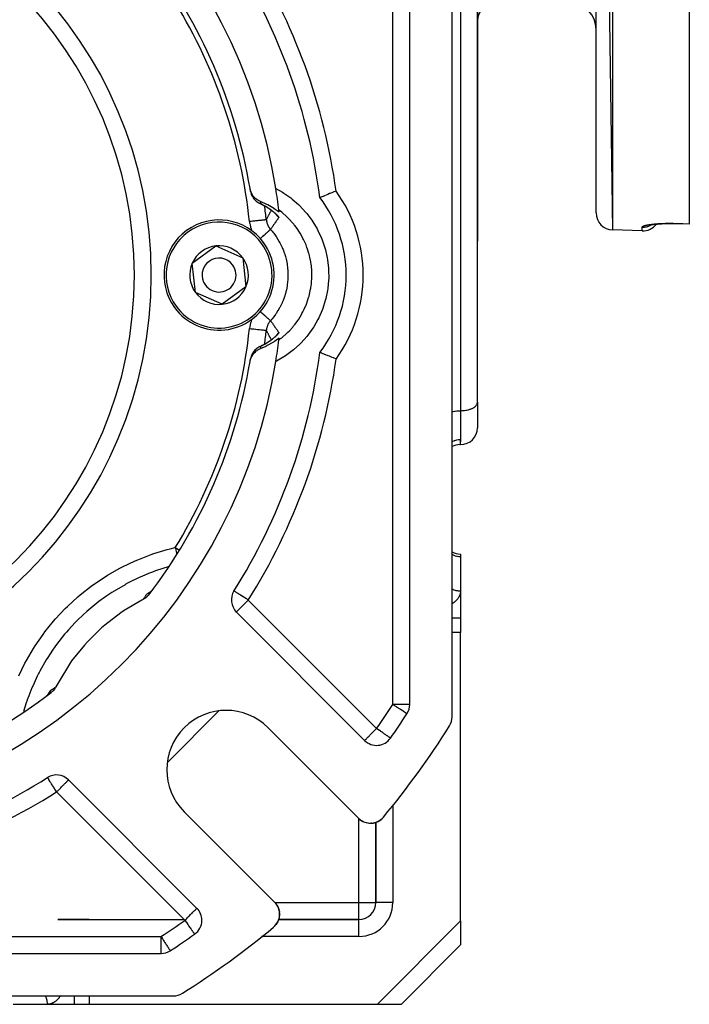
# Model space of a CAD drawing. Units: millimetres. Extents: x 24 to 1084, y -556 to 273.
# Drawn here: x 144 to 223, y -257 to -141 of the extents above; entities that cross this region are included whole.
import ezdxf

# ---------------------------------------------------------------- set-up
doc = ezdxf.new("R2010")
doc.units = ezdxf.units.MM
doc.linetypes.add('DASHED', pattern=[9.652, 8.128, -1.524])
doc.layers.add('nevidi', color=4, linetype='DASHED')

msp = doc.modelspace()

# ---------------------------------------------------------------- linework, layer by layer
at = {"color": 2}
for p, q in [((223, -26.85), (223, -164.76)), ((212, -28.12), (213.93, -165.49)), ((212, -163.49), (212, -28.12)), ((195, -222.91), (195, -118.7)), ((195, -222.91), (195, -118.7)), ((195, -222.91), (195, -118.7)), ((190, -221.45), (190, -120.16)), ((198, -185.85), (198, -130.78)), ((198, -133.81), (198, -140.81)), ((198, -150.81), (198, -140.81)), ((198, -140.81), (198, -150.81)), ((198, -140.81), (198, -150.81)), ((198, -150.81), (198, -140.81)), ((198, -150.81), (198, -166.81)), ((198, -150.81), (198, -166.81)), ((171.2, -160.88), (171.21, -160.95)), ((174.17, -163.58), (174.02, -163.44)), ((174.22, -163.63), (174.08, -163.49)), ((174.15, -163.56), (174.13, -163.54)), ((174.21, -163.61), (174.21, -163.61)), ((174.24, -163.66), (174.22, -163.63)), ((174.27, -163.69), (174.24, -163.65)), ((223, -164.79), (221.43, -164.74)), ((223, -164.76), (223, -164.79)), ((217.43, -165.61), (213.93, -165.49)), ((217.43, -165.61), (213.93, -165.49)), ((198, -185.81), (198, -166.81)), ((164.33, -169.4), (167.13, -167.36)), ((167.13, -167.36), (170.3, -168.77)), ((164.7, -172.85), (164.33, -169.4)), ((170.3, -168.77), (170.67, -172.21)), ((167.87, -174.25), (164.7, -172.85)), ((170.67, -172.21), (167.87, -174.25)), ((174.92, -177.23), (174.92, -177.23)), ((174.25, -177.94), (174.27, -177.93)), ((172.34, -179.23), (172.31, -179.25)), ((172.45, -179.18), (172.47, -179.17)), ((171.21, -180.67), (171.2, -180.73)), ((198, -185.81), (198, -188.81)), ((198, -185.81), (198, -188.81)), ((198, -185.85), (198, -185.81)), ((196, -190.81), (195.93, -190.81)), ((195.93, -190.81), (196, -190.81)), ((196, -203.72), (196, -203.99)), ((196, -203.99), (196, -208.05)), ((159.4, -208.17), (159.33, -208.22)), ((159.44, -208.14), (159.38, -208.19)), ((159.39, -208.18), (159.38, -208.19)), ((159.48, -208.1), (159.42, -208.16)), ((159.43, -208.15), (159.43, -208.16)), ((159.55, -208.05), (159.47, -208.12)), ((159.48, -208.13), (159.48, -208.13)), ((196, -208.09), (196, -208.05)), ((196, -208.05), (196, -211.23)), ((169.54, -210.55), (184.68, -225.69)), ((196, -211.28), (196, -212.96)), ((196, -246.98), (196, -212.96)), ((147.14, -220.44), (147.2, -220.39)), ((147.26, -220.33), (147.31, -220.27)), ((147.33, -220.25), (147.38, -220.18)), ((147.34, -220.25), (147.34, -220.25)), ((147.37, -220.21), (147.41, -220.14)), ((147.38, -220.19), (147.42, -220.13)), ((189.68, -222.54), (189.68, -222.54)), ((183.95, -234.86), (173.29, -224.19)), ((187.73, -225.42), (187.73, -225.42)), ((147.26, -230.07), (147.26, -230.07)), ((164.88, -245.49), (149.74, -230.34)), ((163.39, -234.09), (174.05, -244.76)), ((184.31, -235.15), (184.31, -235.14)), ((184.31, -235.15), (184.38, -235.18)), ((184.49, -235.24), (184.48, -235.24)), ((184.49, -235.24), (184.55, -235.27)), ((184.69, -235.33), (184.74, -235.35)), ((184.87, -235.38), (184.86, -235.38)), ((184.87, -235.38), (184.94, -235.4)), ((185.07, -235.42), (185.06, -235.42)), ((185.07, -235.42), (185.14, -235.43)), ((185.27, -235.44), (185.27, -235.44)), ((185.27, -235.44), (185.34, -235.45)), ((185.48, -235.44), (185.55, -235.44)), ((185.7, -235.42), (185.71, -235.42)), ((185.73, -235.41), (185.76, -235.41)), ((185.9, -235.37), (185.94, -235.36)), ((186, -235.34), (186, -244.81)), ((186, -244.81), (186, -235.34)), ((186.09, -235.31), (186.18, -235.27)), ((186.11, -235.3), (186.17, -235.27)), ((186.29, -235.22), (186.45, -235.13)), ((186.46, -235.12), (186.61, -235.01)), ((186.62, -235.01), (186.66, -234.97)), ((186.63, -235), (186.64, -234.98)), ((186.77, -234.87), (186.82, -234.82)), ((186.77, -234.87), (186.82, -234.82)), ((186.78, -234.86), (186.82, -234.82)), ((186.78, -234.86), (186.82, -234.82)), ((186.78, -234.87), (186.82, -234.82)), ((186.78, -234.86), (186.82, -234.82)), ((186, -244.81), (186, -244.81)), ((174.3, -245.06), (174.34, -245.12)), ((174.43, -245.29), (174.44, -245.29)), ((174.51, -245.47), (174.52, -245.48)), ((174.57, -245.67), (174.58, -245.67)), ((174.62, -245.87), (174.62, -245.87)), ((148.46, -246.81), (163.37, -246.81)), ((152.15, -246.81), (148.46, -246.81)), ((151.29, -246.81), (152.15, -246.81)), ((174.43, -247.06), (174.42, -247.09)), ((174.5, -246.91), (174.47, -246.97)), ((174.53, -246.83), (174.5, -246.9)), ((184, -246.81), (174.54, -246.81)), ((174.54, -246.81), (184, -246.81)), ((174.64, -246.3), (174.61, -246.51)), ((174.61, -246.5), (174.61, -246.51)), ((184, -246.81), (184, -246.81)), ((196, -246.98), (196, -249.81)), ((164.61, -248.53), (164.62, -248.54)), ((161.73, -250.48), (161.73, -250.48)), ((189, -256.81), (196, -249.81)), ((196, -249.81), (189, -256.81)), ((196, -249.7), (196, -249.71)), ((59.35, -250.81), (160.65, -250.81)), ((57.89, -255.81), (162.11, -255.81)), ((147.25, -256.81), (143.19, -256.81)), ((150.42, -256.81), (147.25, -256.81)), ((150.42, -256.81), (147.25, -256.81)), ((152.15, -256.81), (150.42, -256.81)), ((186.17, -256.81), (152.15, -256.81)), ((189, -256.81), (186.17, -256.81))]:
    msp.add_line(p, q, dxfattribs=at)
for points in [[(172.38, -162.13), (172.32, -162.1), (172.17, -162.03), (172.07, -161.97), (171.94, -161.88), (171.85, -161.81), (171.73, -161.7), (171.66, -161.63), (171.54, -161.49), (171.48, -161.41), (171.39, -161.27), (171.35, -161.18), (171.27, -161.02), (171.24, -160.93), (171.19, -160.76), (171.17, -160.67), (171.15, -160.6)], [(171.21, -160.95), (171.2, -160.89), (171.19, -160.8), (171.18, -160.72), (171.17, -160.67)], [(181.32, -160.9), (181.31, -160.9), (181.3, -160.9), (181.05, -161), (181.05, -161.01), (180.8, -161.11), (180.8, -161.11), (180.56, -161.2), (180.55, -161.21), (180.33, -161.3), (180.33, -161.3), (180.12, -161.38), (180.12, -161.38), (179.93, -161.46), (179.93, -161.46), (179.77, -161.53), (179.76, -161.53), (179.63, -161.58), (179.63, -161.58), (179.62, -161.59), (179.53, -161.63), (179.52, -161.63), (179.52, -161.63), (179.45, -161.66), (179.45, -161.66), (179.41, -161.67), (179.41, -161.67), (179.4, -161.68)], [(172.31, -162.37), (172.34, -162.38), (172.34, -162.38)], [(174.58, -163.39), (174.13, -163.06), (174.04, -163), (173.25, -162.54), (173.15, -162.48), (172.38, -162.13)], [(174.11, -163.53), (174.05, -163.48), (173.99, -163.42), (173.93, -163.37), (173.86, -163.31), (173.79, -163.26), (173.72, -163.2), (173.64, -163.14), (173.56, -163.08), (173.48, -163.03), (173.39, -162.97), (173.3, -162.91), (173.21, -162.85), (173.12, -162.79), (173.02, -162.73), (172.92, -162.68), (172.82, -162.62), (172.72, -162.56), (172.61, -162.51), (172.5, -162.45), (172.39, -162.4)], [(174.29, -163.71), (174.26, -163.67), (174.22, -163.63), (174.18, -163.59)], [(218.29, -164.92), (218.4, -164.9), (218.51, -164.88), (218.64, -164.86), (218.77, -164.84), (218.92, -164.82), (219.07, -164.8), (219.23, -164.79), (219.4, -164.77), (219.57, -164.76), (219.76, -164.75), (219.94, -164.74), (220.14, -164.73), (220.33, -164.73), (220.53, -164.73), (220.74, -164.72), (220.95, -164.73), (221.16, -164.73), (221.37, -164.73), (221.43, -164.74)], [(219.4, -164.77), (219.23, -164.79), (219.11, -164.8)], [(221.43, -164.74), (221.43, -164.74), (221.43, -164.74)], [(218.28, -164.94), (218.35, -164.92), (218.43, -164.9), (218.49, -164.88)], [(172.38, -179.48), (173.06, -179.18), (173.15, -179.13), (173.95, -178.67), (174.04, -178.61), (174.58, -178.23)], [(172.47, -179.17), (172.5, -179.16), (172.61, -179.1), (172.71, -179.05), (172.82, -178.99), (172.92, -178.94), (173.02, -178.88), (173.12, -178.82), (173.21, -178.76), (173.3, -178.71), (173.39, -178.65), (173.47, -178.59), (173.56, -178.53), (173.64, -178.47), (173.71, -178.41), (173.79, -178.36), (173.86, -178.3), (173.93, -178.25), (173.99, -178.19), (174.05, -178.14), (174.11, -178.09), (174.17, -178.03)], [(174.17, -178.03), (174.18, -178.02), (174.22, -177.98), (174.26, -177.94), (174.29, -177.9)], [(171.15, -181.01), (171.17, -180.95), (171.21, -180.77), (171.24, -180.68), (171.3, -180.52), (171.35, -180.43), (171.43, -180.28), (171.49, -180.2), (171.59, -180.06), (171.66, -179.98), (171.78, -179.86), (171.85, -179.8), (171.99, -179.7), (172.08, -179.64), (172.22, -179.56), (172.32, -179.51), (172.38, -179.48)], [(181.32, -180.71), (181.27, -180.69), (181.09, -180.62), (181.01, -180.59), (180.84, -180.52), (180.76, -180.49), (180.6, -180.42), (180.52, -180.39), (180.37, -180.33), (180.3, -180.3), (180.15, -180.24), (180.09, -180.22), (179.96, -180.16), (179.9, -180.14), (179.79, -180.1), (179.74, -180.08), (179.65, -180.04), (179.61, -180.02), (179.54, -179.99), (179.51, -179.98), (179.46, -179.96), (179.44, -179.95), (179.41, -179.94), (179.41, -179.94), (179.4, -179.94)], [(171.17, -180.95), (171.18, -180.89), (171.19, -180.81), (171.2, -180.72), (171.21, -180.67)], [(159.24, -208.48), (159.22, -208.51), (159.16, -208.58), (159.07, -208.67), (159.01, -208.73), (158.91, -208.82), (158.84, -208.87), (158.72, -208.96), (158.66, -209), (158.55, -209.06)], [(159.63, -207.96), (159.59, -208), (159.57, -208.02)], [(158.55, -209.06), (158.37, -209.15), (156.3, -210.36), (155.91, -210.63), (154, -212.09), (153.64, -212.41), (151.92, -214.09), (151.6, -214.44), (150.1, -216.32), (149.83, -216.71), (148.57, -218.76), (148.34, -219.18), (148.25, -219.35)], [(148.25, -219.35), (148.23, -219.4), (148.19, -219.47), (148.11, -219.58), (148.07, -219.65), (147.98, -219.75), (147.93, -219.82), (147.84, -219.91), (147.77, -219.97), (147.67, -220.05)], [(147.25, -220.34), (147.3, -220.29), (147.31, -220.28)], [(184.08, -234.98), (184.15, -235.03), (184.21, -235.08)], [(185.5, -235.44), (185.48, -235.44), (185.47, -235.44)], [(185.5, -235.44), (185.68, -235.42), (185.68, -235.42)], [(185.7, -235.42), (185.68, -235.42), (185.71, -235.42)], [(185.76, -235.4), (185.89, -235.38), (185.88, -235.38)], [(185.9, -235.37), (185.89, -235.38), (185.96, -235.36)], [(186.01, -235.34), (186.08, -235.31), (186.15, -235.29)], [(186.11, -235.3), (186.09, -235.31), (186.08, -235.31), (186.08, -235.32)], [(186.24, -235.24), (186.27, -235.23), (186.34, -235.2)], [(186.25, -235.24), (186.28, -235.23), (186.27, -235.23), (186.27, -235.23)], [(186.29, -235.22), (186.28, -235.23), (186.45, -235.13), (186.51, -235.09)], [(186.46, -235.12), (186.62, -235.01), (186.64, -234.99)], [(186.47, -235.11), (186.62, -235), (186.64, -234.98)], [(186.63, -235), (186.62, -235), (186.62, -235.01), (186.61, -235.01), (186.61, -235.01)], [(186.69, -234.94), (186.77, -234.87), (186.82, -234.82)], [(186.69, -234.94), (186.77, -234.87), (186.82, -234.82)], [(186.69, -234.94), (186.77, -234.87), (186.82, -234.82)], [(186.78, -234.86), (186.78, -234.86), (186.78, -234.86), (186.78, -234.86), (186.78, -234.87), (186.77, -234.87)], [(186.77, -234.87), (186.77, -234.87), (186.77, -234.88)], [(174.17, -244.89), (174.23, -244.96), (174.26, -245)], [(174.34, -245.12), (174.34, -245.12), (174.39, -245.21)], [(174.42, -245.27), (174.44, -245.29), (174.52, -245.48), (174.52, -245.49)], [(174.52, -245.49), (174.58, -245.67), (174.58, -245.71)], [(174.6, -245.79), (174.62, -245.87), (174.63, -245.96)], [(174.63, -246.04), (174.64, -246.08), (174.64, -246.1)], [(174.64, -246.07), (174.64, -246.08), (174.64, -246.23)], [(174.32, -247.25), (174.2, -247.42), (174.2, -247.42)], [(174.43, -247.07), (174.42, -247.08), (174.32, -247.25)], [(174.44, -247.05), (174.42, -247.08), (174.42, -247.09)], [(174.51, -246.88), (174.51, -246.89), (174.47, -246.98)], [(174.53, -246.82), (174.51, -246.89), (174.5, -246.9)], [(174.59, -246.59), (174.57, -246.71), (174.55, -246.75)], [(174.57, -246.69), (174.57, -246.69), (174.55, -246.75)], [(174.6, -246.58), (174.57, -246.69), (174.57, -246.71)], [(174.64, -246.28), (174.64, -246.28), (174.61, -246.49), (174.61, -246.51)], [(174.62, -246.49), (174.61, -246.49), (174.61, -246.51)], [(174.64, -246.27), (174.64, -246.28), (174.63, -246.3)], [(174.07, -247.57), (174.07, -247.57), (174.01, -247.62)], [(174.13, -247.5), (174.07, -247.57), (174.07, -247.58)], [(174.2, -247.42), (174.2, -247.42), (174.18, -247.45)]]:
    msp.add_lwpolyline(points, dxfattribs=at)
for centre, radius, start, end in [((110, -170.81), 65, 9.0385, 80.9615), ((110, -170.81), 47.5, 0, 180), ((110, -170.81), 62, 9.4747, 37.4175), ((110, -170.81), 70, 7.4935, 32.1604), ((200, -140.81), 2, 90, 180), ((209, -141.81), 3, 0, 90), ((176.98, -143.06), 3.5, 244.9424, 244.967), ((110, -170.81), 62, 9.2631, 9.4747), ((173.18, -160.56), 2, 189.2095, 190.0964), ((110, -170.81), 65, 6.7653, 9.0385), ((173.18, -160.56), 2, 207.6782, 208.0107), ((173.18, -160.56), 2, 222.1789, 223.4099), ((173.18, -160.56), 2, 228.5242, 229.5173), ((173.18, -160.56), 2, 235.4418, 239.8017), ((173.18, -160.56), 2, 242.522, 245.4107), ((167.5, -170.81), 15, 0, 37.4882), ((110, -170.81), 65, 6.554, 6.7653), ((214, -163.49), 2, 180, 268), ((167.5, -170.81), 6.5, 36.078, 216.078), ((217.5, -163.61), 2, 268, 323.6482), ((217.5, -163.61), 2, 325.1413, 325.156), ((167.5, -170.81), 6.5, 216.078, 36.078), ((167.5, -170.81), 3.46, 96.078, 156.078), ((167.5, -170.81), 3.46, 36.078, 96.078), ((167.5, -170.81), 3.46, 156.078, 216.078), ((167.5, -170.81), 2, 36.078, 216.078), ((167.5, -170.81), 3.46, 336.078, 36.078), ((167.5, -170.81), 2, 216.078, 36.078), ((110, -170.81), 47.5, 180, 0), ((167.5, -170.81), 15, 322.5118, 0), ((167.5, -170.81), 3.46, 216.078, 276.078), ((167.5, -170.81), 3.46, 276.078, 336.078), ((110, -170.81), 65, 350.9615, 353.2347), ((110, -170.81), 65, 353.2347, 353.446), ((110, -170.81), 70, 327.8396, 352.5065), ((173.18, -181.05), 2, 145.0119, 145.4049), ((173.18, -181.05), 2, 137.7484, 138.3118), ((173.18, -181.05), 2, 132.3876, 135.6552), ((173.18, -181.05), 2, 129.5969, 130.7665), ((173.18, -181.05), 2, 121.9596, 125.79), ((173.18, -181.05), 2, 114.5893, 118.7119), ((110, -170.81), 65, 279.0385, 350.9615), ((110, -170.81), 62, 322.5825, 350.5253), ((110, -170.81), 62, 350.5968, 350.7905), ((173.18, -181.05), 2, 152.2799, 152.5161), ((196, -188.81), 2, 270, 0), ((195.93, -192.81), 2, 90, 117.646), ((196, -201.72), 2, 239.9313, 270), ((170.95, -209.13), 2, 147.8396, 225), ((110, -170.81), 62, 279.4747, 307.4175), ((188, -221.45), 2, 327.0041, 360), ((168.34, -229.14), 7, 45, 225), ((110, -170.81), 95, 324.9066, 327.0041), ((193, -222.91), 2, 327.8803, 0), ((110, -170.81), 100, 320.2693, 327.8803), ((186.09, -224.27), 2, 225, 324.9066), ((148.32, -231.76), 2, 45, 122.1604), ((110, -170.81), 70, 277.4935, 302.1604), ((185.37, -233.45), 2, 225, 320.2693), ((185.37, -233.45), 2, 229.977, 232.4778), ((185.37, -233.45), 2, 272.9937, 280.1539), ((185.37, -233.45), 2, 281.2379, 287.1262), ((185.37, -233.45), 2, 290.7845, 295.1942), ((185.37, -233.45), 2, 296.6837, 302.6202), ((185.37, -233.45), 2, 302.7116, 308.5132), ((185.37, -233.45), 2, 308.5914, 310.2303), ((185.37, -233.45), 2, 310.7711, 317.7471), ((172.64, -246.17), 2, 309.7307, 45), ((184, -244.81), 2, 270, 0), ((163.47, -246.9), 2, 0, 45), ((163.47, -246.9), 2, 305.0934, 360), ((110, -170.81), 100, 302.1197, 309.7307), ((110, -170.81), 95, 302.9959, 305.0934), ((160.65, -248.81), 2, 270, 302.9959), ((162.11, -253.81), 2, 270, 302.1197)]:
    msp.add_arc(centre, radius, start, end, dxfattribs=at)
at = {"layer": 'nevidi', "color": 7, "linetype": 'Continuous'}
for p, q in [((213.93, -26.12), (213.93, -165.49)), ((188, -221.45), (188, -120.16)), ((196, -136.34), (196, -186.81)), ((172.34, -162.38), (172.37, -162.39)), ((174.39, -162.06), (174.41, -162.06)), ((173.68, -163.17), (173.68, -163.16)), ((173.71, -163.1), (173.71, -163.1)), ((173.97, -163.13), (173.97, -163.13)), ((174.17, -163.57), (174.17, -163.57)), ((174.18, -163.58), (174.18, -163.58)), ((217.43, -165.61), (217.43, -165.16)), ((171.37, -176.01), (171.36, -176.01)), ((171.48, -175.76), (171.48, -175.76)), ((173.92, -178.69), (173.92, -178.69)), ((174.12, -178.13), (174.12, -178.13)), ((174.13, -178.1), (174.13, -178.11)), ((174.41, -179.55), (174.39, -179.56)), ((171.23, -180.59), (171.21, -180.67)), ((196, -186.81), (196, -190.2)), ((196, -190.81), (196, -190.2)), ((194.82, -203.66), (194.82, -203.66)), ((160.25, -207), (160.25, -207)), ((159.49, -208.11), (159.49, -208.11)), ((159.5, -208.1), (159.5, -208.1)), ((170.95, -209.13), (186.09, -224.27)), ((195, -211.23), (196, -211.23)), ((196, -212.96), (195, -212.96)), ((146.2, -221.06), (146.2, -221.06)), ((190, -221.45), (188, -221.45)), ((167.49, -222.21), (161.4, -228.3)), ((184, -224.61), (184, -224.61)), ((188, -225.03), (188, -225.03)), ((163.47, -246.9), (148.32, -231.76)), ((188, -233.31), (188, -233.32)), ((188, -233.32), (188, -244.81)), ((184, -244.81), (184, -234.9)), ((174.1, -244.81), (184, -244.81)), ((184, -244.81), (186, -244.81)), ((184, -246.81), (184, -244.81)), ((188, -244.81), (186, -244.81)), ((184, -248.81), (184, -246.81)), ((186.17, -256.81), (196, -246.98)), ((59.35, -248.81), (160.65, -248.81)), ((160.65, -250.81), (160.65, -248.81)), ((164.23, -248.81), (164.22, -248.81)), ((184, -248.81), (172.52, -248.81)), ((147.82, -250.79), (147.82, -250.79)), ((149.56, -250.79), (149.56, -250.79)), ((150.42, -250.79), (150.42, -250.79)), ((152.15, -250.79), (152.15, -250.79)), ((150.42, -256.81), (150.42, -255.81)), ((152.15, -255.81), (152.15, -256.81))]:
    msp.add_line(p, q, dxfattribs=at)
for points in [[(171.21, -160.95), (171.23, -161.02), (171.25, -161.12), (171.28, -161.2), (171.3, -161.26), (171.34, -161.37), (171.38, -161.45), (171.4, -161.49), (171.47, -161.6), (171.52, -161.68), (171.54, -161.71), (171.62, -161.82), (171.68, -161.89), (171.69, -161.91), (171.8, -162.02), (171.87, -162.08), (171.88, -162.08), (172.01, -162.18), (172.08, -162.23), (172.08, -162.24), (172.23, -162.32), (172.3, -162.36), (172.31, -162.37), (172.37, -162.39)], [(174.19, -160.59), (174.97, -161.03), (175.16, -161.15), (175.97, -161.72), (176.14, -161.85), (176.88, -162.5), (177.04, -162.65), (177.71, -163.38), (177.85, -163.55), (178.45, -164.35), (178.57, -164.52), (179.07, -165.37), (179.17, -165.56), (179.59, -166.46), (179.67, -166.66), (179.99, -167.61), (180.05, -167.82), (180.26, -168.79), (180.3, -169), (180.41, -169.98), (180.43, -170.2), (180.44, -171.2), (180.43, -171.41), (180.33, -172.4), (180.3, -172.62), (180.1, -173.59), (180.04, -173.8), (179.74, -174.75), (179.67, -174.95), (179.27, -175.86), (179.17, -176.05), (178.68, -176.91), (178.56, -177.09), (177.98, -177.9), (177.85, -178.07), (177.19, -178.81), (177.04, -178.96), (176.3, -179.63), (176.14, -179.76), (175.33, -180.35), (175.15, -180.47), (174.29, -180.97), (174.19, -181.02)], [(172.38, -162.13), (172.38, -162.17), (172.38, -162.18), (172.38, -162.2), (172.38, -162.26), (172.38, -162.28), (172.37, -162.34), (172.37, -162.36), (172.37, -162.39)], [(172.37, -162.39), (172.42, -162.41), (172.43, -162.42), (172.45, -162.43), (172.55, -162.48), (172.57, -162.49), (172.66, -162.53), (172.68, -162.54), (172.77, -162.59), (172.79, -162.6), (172.88, -162.65), (172.88, -162.65), (172.9, -162.66), (172.98, -162.71), (173, -162.72), (173.08, -162.77), (173.1, -162.78), (173.18, -162.83), (173.2, -162.84), (173.23, -162.85), (173.28, -162.89), (173.29, -162.9), (173.37, -162.95), (173.38, -162.96), (173.46, -163.01), (173.47, -163.02), (173.54, -163.07), (173.56, -163.08), (173.63, -163.13), (173.64, -163.14), (173.7, -163.18), (173.71, -163.19), (173.72, -163.2), (173.78, -163.24), (173.8, -163.25), (173.86, -163.3), (173.87, -163.31), (173.93, -163.36), (173.93, -163.36), (173.94, -163.37), (174, -163.42), (174.01, -163.43), (174.06, -163.47), (174.08, -163.48), (174.13, -163.53), (174.14, -163.54), (174.18, -163.58), (174.19, -163.59), (174.24, -163.63), (174.25, -163.64), (174.29, -163.68), (174.3, -163.69), (174.34, -163.73), (174.35, -163.74), (174.38, -163.78), (174.39, -163.78), (174.42, -163.82), (174.42, -163.82), (174.43, -163.83), (174.46, -163.86), (174.46, -163.87), (174.49, -163.9), (174.49, -163.9), (174.49, -163.91), (174.51, -163.93), (174.52, -163.94), (174.53, -163.96), (174.53, -163.96), (174.55, -163.98), (174.55, -163.99), (174.55, -164), (174.55, -164.01), (174.56, -164.02), (174.56, -164.02), (174.55, -164.03)], [(173.08, -164.29), (173.11, -164.23), (173.13, -164.19), (173.17, -164.12), (173.19, -164.07), (173.22, -164.01), (173.25, -163.96), (173.27, -163.93), (173.28, -163.9), (173.31, -163.85), (173.34, -163.79), (173.36, -163.74), (173.4, -163.68), (173.42, -163.63), (173.46, -163.57), (173.48, -163.53), (173.51, -163.46), (173.54, -163.42), (173.57, -163.36), (173.6, -163.31), (173.63, -163.25), (173.65, -163.21), (173.68, -163.17)], [(174.19, -163.6), (174.21, -163.64), (174.23, -163.66), (174.24, -163.67), (174.29, -163.74), (174.31, -163.77), (174.36, -163.83), (174.38, -163.85), (174.39, -163.87), (174.45, -163.92), (174.48, -163.96), (174.54, -164.01), (174.55, -164.03)], [(174.55, -178.46), (174.64, -178.4), (174.75, -178.31), (174.89, -178.2), (175.04, -178.08), (175.43, -177.74), (175.51, -177.66), (175.63, -177.54), (175.8, -177.37), (176.15, -176.99), (176.19, -176.94), (176.3, -176.81), (176.47, -176.59), (176.78, -176.17), (176.8, -176.15), (176.9, -176), (177.06, -175.74), (177.32, -175.29), (177.32, -175.28), (177.4, -175.14), (177.55, -174.82), (177.74, -174.39), (177.76, -174.35), (177.81, -174.23), (177.94, -173.86), (178.07, -173.45), (178.09, -173.37), (178.12, -173.28), (178.22, -172.86), (178.3, -172.48), (178.32, -172.35), (178.33, -172.3), (178.39, -171.84), (178.42, -171.49), (178.43, -171.32), (178.43, -171.31), (178.45, -170.81), (178.44, -170.49), (178.43, -170.31), (178.43, -170.29), (178.39, -169.77), (178.35, -169.49), (178.33, -169.31), (178.32, -169.26), (178.22, -168.75), (178.16, -168.51), (178.12, -168.34), (178.09, -168.25), (177.94, -167.75), (177.87, -167.55), (177.81, -167.39), (177.76, -167.26), (177.55, -166.79), (177.48, -166.63), (177.4, -166.48), (177.32, -166.32), (177.06, -165.88), (176.99, -165.77), (176.9, -165.62), (176.78, -165.44), (176.47, -165.02), (176.42, -164.95), (176.31, -164.81), (176.14, -164.62), (175.8, -164.24), (175.76, -164.2), (175.63, -164.07), (175.42, -163.87), (175.04, -163.53), (175.03, -163.52), (174.89, -163.41), (174.63, -163.21), (174.55, -163.15)], [(173.08, -164.29), (173.07, -164.29), (173.06, -164.3), (173.05, -164.3), (173.03, -164.3), (173, -164.3), (173, -164.3), (172.96, -164.31), (172.92, -164.31), (172.91, -164.31), (172.86, -164.32), (172.8, -164.32), (172.78, -164.32), (172.72, -164.33), (172.65, -164.34), (172.63, -164.34), (172.56, -164.35), (172.47, -164.36), (172.45, -164.36), (172.37, -164.37), (172.27, -164.38), (172.25, -164.38), (172.16, -164.39), (172.05, -164.4), (172.03, -164.4), (171.93, -164.41), (171.81, -164.42), (171.79, -164.43), (171.69, -164.44), (171.56, -164.45), (171.54, -164.45), (171.44, -164.46), (171.3, -164.48), (171.28, -164.48), (171.18, -164.49), (171.09, -164.5)], [(171.09, -164.5), (171.11, -164.67), (171.12, -164.71), (171.15, -164.9), (171.16, -164.94), (171.2, -165.12), (171.21, -165.16), (171.27, -165.34), (171.28, -165.38), (171.35, -165.56), (171.35, -165.57)], [(173.08, -164.29), (173.08, -164.3), (173.09, -164.38), (173.09, -164.4), (173.09, -164.42), (173.11, -164.5), (173.11, -164.51), (173.12, -164.53), (173.13, -164.59), (173.14, -164.63), (173.14, -164.65), (173.16, -164.71), (173.17, -164.74), (173.18, -164.76), (173.2, -164.8), (173.21, -164.85), (173.22, -164.86), (173.24, -164.91), (173.26, -164.95), (173.27, -164.97), (173.28, -165), (173.31, -165.06), (173.32, -165.07), (173.34, -165.11), (173.37, -165.16), (173.38, -165.17), (173.39, -165.18), (173.44, -165.25), (173.45, -165.27), (173.46, -165.29), (173.51, -165.35), (173.52, -165.36), (173.52, -165.36), (173.57, -165.43)], [(174.55, -164.03), (174.55, -164.03), (174.52, -164.08), (174.49, -164.12), (174.45, -164.18), (174.42, -164.22), (174.39, -164.25), (174.38, -164.27), (174.35, -164.31), (174.31, -164.37), (174.28, -164.41), (174.28, -164.42), (174.24, -164.47), (174.21, -164.51), (174.18, -164.56), (174.17, -164.56), (174.14, -164.6), (174.1, -164.66), (174.08, -164.7), (174.04, -164.76), (174.01, -164.8), (174, -164.81), (173.97, -164.86), (173.96, -164.86), (173.94, -164.9), (173.9, -164.96), (173.87, -165), (173.85, -165.02), (173.83, -165.06), (173.8, -165.1), (173.76, -165.16), (173.75, -165.17), (173.73, -165.2), (173.72, -165.22), (173.69, -165.26), (173.66, -165.31), (173.62, -165.37), (173.59, -165.41), (173.57, -165.43)], [(217.43, -165.16), (217.43, -165.16), (217.43, -165.15), (217.44, -165.13), (217.44, -165.12), (217.46, -165.1), (217.47, -165.1), (217.49, -165.07), (217.51, -165.07), (217.54, -165.05), (217.56, -165.04), (217.61, -165.02), (217.62, -165.01), (217.68, -164.99), (217.7, -164.98), (217.77, -164.96), (217.8, -164.96), (217.87, -164.94), (217.9, -164.93), (217.99, -164.91), (218.02, -164.9), (218.11, -164.88), (218.15, -164.88), (218.25, -164.86), (218.29, -164.85), (218.4, -164.84), (218.44, -164.83), (218.56, -164.81), (218.6, -164.81), (218.73, -164.79), (218.77, -164.79), (218.9, -164.78), (218.95, -164.77), (219.09, -164.76), (219.14, -164.75), (219.29, -164.74), (219.34, -164.74), (219.49, -164.73), (219.55, -164.73), (219.7, -164.72), (219.76, -164.72), (219.91, -164.71), (219.97, -164.71), (220.13, -164.7), (220.19, -164.7), (220.36, -164.7), (220.42, -164.7), (220.59, -164.7), (220.65, -164.7), (220.82, -164.7), (220.89, -164.7), (221.06, -164.7), (221.12, -164.7), (221.29, -164.71), (221.36, -164.71), (221.43, -164.71)], [(217.43, -165.16), (217.44, -165.16), (217.59, -165.16), (217.62, -165.16), (217.7, -165.15), (217.84, -165.13), (217.88, -165.13), (217.95, -165.11), (218.09, -165.07), (218.12, -165.06), (218.2, -165.04), (218.33, -164.98), (218.36, -164.97), (218.43, -164.93), (218.53, -164.88)], [(221.43, -164.71), (222.22, -164.74), (223, -164.76)], [(221.43, -164.71), (221.43, -164.72), (221.43, -164.73), (221.43, -164.73), (221.43, -164.74)], [(172.36, -166.51), (172.44, -166.45), (172.45, -166.43), (172.51, -166.38), (172.62, -166.28), (172.64, -166.27), (172.69, -166.22), (172.8, -166.12), (172.81, -166.11), (172.86, -166.06), (172.96, -165.98), (172.97, -165.96), (173.02, -165.92), (173.11, -165.84), (173.12, -165.83), (173.16, -165.79), (173.24, -165.73), (173.25, -165.72), (173.29, -165.68), (173.35, -165.63), (173.36, -165.62), (173.39, -165.59), (173.44, -165.54), (173.45, -165.54), (173.47, -165.52), (173.51, -165.48), (173.52, -165.48), (173.53, -165.46), (173.56, -165.44), (173.56, -165.44), (173.57, -165.43), (173.57, -165.43)], [(173.57, -165.43), (173.67, -165.54), (173.77, -165.65), (173.85, -165.75), (173.95, -165.88), (174.21, -166.24), (174.22, -166.24), (174.29, -166.35), (174.45, -166.61), (174.61, -166.88), (174.67, -166.99), (174.67, -166.99), (174.87, -167.39), (174.94, -167.55), (175, -167.67), (175.05, -167.79), (175.2, -168.2), (175.21, -168.24), (175.25, -168.37), (175.33, -168.63), (175.41, -168.95), (175.44, -169.05), (175.44, -169.08), (175.52, -169.49), (175.55, -169.69), (175.57, -169.82), (175.58, -169.92), (175.62, -170.36), (175.62, -170.43), (175.63, -170.57), (175.63, -170.81), (175.62, -171.18), (175.62, -171.25), (175.61, -171.31), (175.58, -171.69), (175.55, -171.92), (175.53, -172.05), (175.52, -172.12), (175.44, -172.56), (175.42, -172.65), (175.38, -172.78), (175.33, -172.99), (175.21, -173.37), (175.2, -173.41), (175.17, -173.5), (175.05, -173.82), (174.94, -174.06), (174.89, -174.19), (174.87, -174.23), (174.67, -174.62), (174.61, -174.73), (174.55, -174.84), (174.45, -175), (174.22, -175.36), (174.21, -175.38), (174.14, -175.47), (173.95, -175.73), (173.77, -175.96), (173.68, -176.06), (173.67, -176.07), (173.57, -176.19)], [(172.37, -175.1), (172.42, -175.15), (172.44, -175.17), (172.55, -175.27), (172.6, -175.32), (172.62, -175.33), (172.73, -175.43), (172.78, -175.47), (172.8, -175.49), (172.9, -175.58), (172.94, -175.62), (172.96, -175.64), (173.05, -175.72), (173.1, -175.76), (173.11, -175.77), (173.19, -175.84), (173.23, -175.88), (173.24, -175.89), (173.31, -175.95), (173.34, -175.98), (173.35, -175.99), (173.41, -176.04), (173.44, -176.06), (173.44, -176.07), (173.49, -176.11), (173.51, -176.13), (173.51, -176.13), (173.54, -176.16), (173.55, -176.17), (173.56, -176.17), (173.57, -176.18), (173.57, -176.19)], [(171.36, -176.02), (171.3, -176.19), (171.28, -176.23), (171.23, -176.41), (171.21, -176.45), (171.17, -176.64), (171.16, -176.68), (171.12, -176.86), (171.12, -176.9), (171.09, -177.09), (171.09, -177.11)], [(173.57, -176.19), (173.57, -176.19), (173.52, -176.25), (173.51, -176.27), (173.49, -176.28), (173.44, -176.35), (173.44, -176.36), (173.43, -176.38), (173.39, -176.43), (173.37, -176.46), (173.36, -176.47), (173.33, -176.53), (173.31, -176.56), (173.3, -176.57), (173.28, -176.61), (173.26, -176.66), (173.25, -176.68), (173.23, -176.72), (173.21, -176.77), (173.21, -176.78), (173.2, -176.81), (173.17, -176.87), (173.17, -176.89), (173.16, -176.93), (173.14, -176.99), (173.13, -177.01), (173.13, -177.02), (173.11, -177.1), (173.11, -177.12), (173.1, -177.13), (173.09, -177.21), (173.09, -177.23), (173.09, -177.23), (173.08, -177.32)], [(173.57, -176.19), (173.62, -176.25), (173.65, -176.29), (173.65, -176.29), (173.69, -176.35), (173.72, -176.39), (173.72, -176.39), (173.76, -176.45), (173.79, -176.49), (173.83, -176.55), (173.85, -176.59), (173.86, -176.59), (173.9, -176.65), (173.92, -176.69), (173.97, -176.75), (173.99, -176.79), (174, -176.8), (174.04, -176.85), (174.06, -176.89), (174.06, -176.89), (174.1, -176.95), (174.13, -176.99), (174.17, -177.05), (174.2, -177.09), (174.24, -177.15), (174.27, -177.19), (174.28, -177.2), (174.31, -177.24), (174.34, -177.28), (174.38, -177.34), (174.41, -177.38), (174.45, -177.44), (174.45, -177.44), (174.48, -177.48), (174.52, -177.53), (174.54, -177.57), (174.55, -177.58), (174.55, -177.59)], [(171.09, -177.11), (171.3, -177.14), (171.3, -177.14), (171.33, -177.14), (171.56, -177.16), (171.56, -177.16), (171.59, -177.16), (171.81, -177.19), (171.81, -177.19), (171.84, -177.19), (172.05, -177.21), (172.05, -177.21), (172.07, -177.21), (172.27, -177.23), (172.27, -177.24), (172.29, -177.24), (172.47, -177.26), (172.47, -177.26), (172.49, -177.26), (172.64, -177.27), (172.65, -177.27), (172.66, -177.28), (172.79, -177.29), (172.8, -177.29), (172.81, -177.29), (172.91, -177.3), (172.92, -177.3), (172.93, -177.3), (173, -177.31), (173, -177.31), (173.01, -177.31), (173.06, -177.32), (173.06, -177.32), (173.06, -177.32), (173.08, -177.32)], [(174.55, -177.59), (174.56, -177.59), (174.56, -177.59), (174.56, -177.6), (174.55, -177.61), (174.55, -177.62), (174.55, -177.62), (174.54, -177.64), (174.53, -177.65), (174.52, -177.67), (174.52, -177.68), (174.5, -177.7), (174.49, -177.71), (174.47, -177.74), (174.46, -177.75), (174.43, -177.78), (174.43, -177.78), (174.42, -177.79), (174.4, -177.82), (174.39, -177.83), (174.35, -177.86), (174.35, -177.87), (174.31, -177.91), (174.3, -177.92), (174.28, -177.94), (174.26, -177.96), (174.25, -177.97), (174.2, -178.01), (174.19, -178.02), (174.15, -178.07), (174.14, -178.08), (174.09, -178.12), (174.07, -178.13), (174.02, -178.18), (174.01, -178.19), (173.95, -178.23), (173.94, -178.24), (173.88, -178.29), (173.87, -178.3), (173.81, -178.35), (173.8, -178.36), (173.73, -178.41), (173.72, -178.42), (173.7, -178.43), (173.65, -178.47), (173.64, -178.48), (173.57, -178.53), (173.56, -178.54), (173.49, -178.59), (173.47, -178.6), (173.4, -178.65), (173.39, -178.65), (173.38, -178.66), (173.31, -178.71), (173.29, -178.72), (173.21, -178.77), (173.19, -178.78), (173.11, -178.83), (173.1, -178.84), (173.01, -178.89), (173, -178.9), (172.91, -178.94), (172.89, -178.95), (172.88, -178.96), (172.81, -179), (172.79, -179.01), (172.7, -179.06), (172.68, -179.07), (172.58, -179.12), (172.56, -179.13), (172.47, -179.17), (172.47, -179.18), (172.45, -179.18), (172.37, -179.22)], [(173.68, -178.44), (173.66, -178.42), (173.63, -178.36), (173.61, -178.32), (173.57, -178.26), (173.55, -178.21), (173.51, -178.15), (173.49, -178.11), (173.46, -178.04), (173.43, -178), (173.4, -177.93), (173.37, -177.89), (173.34, -177.83), (173.32, -177.78), (173.28, -177.72), (173.27, -177.68), (173.26, -177.67), (173.22, -177.6), (173.2, -177.56), (173.17, -177.49), (173.14, -177.45), (173.11, -177.38), (173.08, -177.33), (173.08, -177.32)], [(174.55, -177.59), (174.51, -177.62), (174.48, -177.66), (174.42, -177.71), (174.41, -177.73), (174.39, -177.74), (174.34, -177.8), (174.31, -177.84), (174.27, -177.9), (174.25, -177.92), (174.24, -177.94), (174.2, -178)], [(172.37, -179.22), (172.31, -179.25), (172.3, -179.25), (172.16, -179.33), (172.08, -179.38), (172.08, -179.38), (171.94, -179.48), (171.88, -179.53), (171.87, -179.54), (171.74, -179.66), (171.69, -179.71), (171.68, -179.72), (171.57, -179.86), (171.54, -179.9), (171.52, -179.93), (171.42, -180.08), (171.4, -180.12), (171.38, -180.16), (171.31, -180.32), (171.3, -180.35), (171.28, -180.41), (171.23, -180.58)], [(172.37, -179.22), (172.36, -179.22), (172.34, -179.23)], [(172.37, -179.22), (172.37, -179.27), (172.37, -179.29), (172.37, -179.29), (172.38, -179.36), (172.38, -179.37), (172.38, -179.44), (172.38, -179.44), (172.38, -179.46), (172.38, -179.48)], [(195, -186.94), (195.05, -186.93), (195.13, -186.91), (195.29, -186.87), (195.38, -186.86), (195.55, -186.83), (195.64, -186.82), (195.81, -186.81), (195.91, -186.81), (196, -186.81)], [(196, -186.81), (196.09, -186.81), (196.19, -186.8), (196.36, -186.79), (196.45, -186.78), (196.62, -186.76), (196.71, -186.74), (196.87, -186.71), (196.95, -186.69), (197.1, -186.64), (197.18, -186.61), (197.32, -186.56), (197.39, -186.53), (197.51, -186.46), (197.57, -186.43), (197.67, -186.36), (197.72, -186.32), (197.8, -186.24), (197.84, -186.2), (197.9, -186.12), (197.93, -186.07), (197.97, -185.99), (197.98, -185.94), (198, -185.85)], [(195, -190.44), (195, -190.44), (195.05, -190.42), (195.09, -190.4), (195.23, -190.34), (195.29, -190.32), (195.32, -190.3), (195.46, -190.26), (195.55, -190.24), (195.57, -190.24), (195.71, -190.22), (195.81, -190.2), (195.81, -190.2), (195.96, -190.2), (196, -190.2)], [(196, -190.2), (196, -190.36), (195.99, -190.42), (195.98, -190.49), (195.97, -190.57), (195.96, -190.62), (195.95, -190.72), (195.94, -190.73), (195.94, -190.75), (195.93, -190.79), (195.93, -190.8), (195.93, -190.81)], [(143.86, -218.07), (144.59, -216.58), (144.76, -216.26), (145.59, -214.84), (145.78, -214.54), (146.72, -213.19), (146.93, -212.9), (147.97, -211.62), (148.21, -211.35), (149.35, -210.13), (149.61, -209.88), (150.84, -208.76), (151.11, -208.53), (152.4, -207.51), (152.69, -207.3), (154.05, -206.39), (154.35, -206.2), (155.77, -205.39), (156.09, -205.23), (157.58, -204.52), (157.91, -204.38), (159.47, -203.78), (159.81, -203.66), (161.39, -203.18), (161.73, -203.09), (162.33, -202.95)], [(162.33, -202.95), (162.35, -203.02), (162.35, -203.02), (162.38, -203.15), (162.41, -203.27), (162.41, -203.27), (162.44, -203.4), (162.46, -203.52), (162.46, -203.52), (162.49, -203.64), (162.5, -203.7)], [(162.33, -202.95), (162.46, -203.02), (162.52, -203.06), (162.59, -203.1), (162.74, -203.2), (162.81, -203.24)], [(195, -203.76), (195.05, -203.78), (195.13, -203.82), (195.29, -203.88), (195.38, -203.91), (195.55, -203.95), (195.64, -203.96), (195.81, -203.98), (195.91, -203.99), (196, -203.99)], [(161.48, -205.23), (160.13, -205.66), (159.81, -205.77), (159.63, -205.84), (159.16, -206.02), (158.38, -206.35), (158.08, -206.48), (156.85, -207.08), (156.71, -207.16), (156.42, -207.31), (156.41, -207.32), (155.11, -208.08), (154.83, -208.26), (154.25, -208.64), (153.84, -208.94), (153.58, -209.12), (153.32, -209.32), (152.14, -210.27), (151.88, -210.49), (151.86, -210.52), (151.48, -210.85), (150.76, -211.54), (150.53, -211.78), (149.71, -212.66), (149.49, -212.92), (149.38, -213.05), (149.27, -213.17), (148.32, -214.37), (148.13, -214.64), (147.84, -215.06), (147.56, -215.48), (147.28, -215.91), (147.11, -216.19), (146.35, -217.51), (146.27, -217.66), (146.2, -217.81), (146.04, -218.11), (145.54, -219.2), (145.41, -219.5), (145.03, -220.44), (144.86, -220.91), (144.85, -220.94), (144.74, -221.25), (144.43, -222.28)], [(195, -207.82), (195.09, -207.87), (195.13, -207.88), (195.22, -207.91), (195.32, -207.95), (195.38, -207.97), (195.45, -207.99), (195.57, -208.01), (195.64, -208.02), (195.7, -208.03), (195.81, -208.05), (195.91, -208.05), (195.95, -208.05), (196, -208.05)], [(158.55, -209.06), (158.56, -209.04), (158.64, -208.93), (158.69, -208.85), (158.77, -208.74), (158.82, -208.67), (158.9, -208.56), (158.95, -208.49), (158.98, -208.44)], [(158.98, -208.44), (158.98, -208.44), (158.99, -208.43), (158.99, -208.43), (159, -208.41), (159.01, -208.41), (159.03, -208.4), (159.03, -208.39), (159.05, -208.38), (159.06, -208.37), (159.08, -208.36), (159.09, -208.35), (159.11, -208.33), (159.12, -208.33), (159.15, -208.31), (159.16, -208.3), (159.19, -208.28), (159.2, -208.28), (159.23, -208.26), (159.24, -208.25), (159.28, -208.23), (159.29, -208.22), (159.29, -208.22), (159.33, -208.2), (159.33, -208.2), (159.37, -208.17), (159.38, -208.17), (159.43, -208.14), (159.43, -208.14), (159.46, -208.12)], [(159.39, -208.18), (159.39, -208.19), (159.33, -208.23), (159.32, -208.24), (159.3, -208.26), (159.26, -208.28), (159.26, -208.29), (159.23, -208.3), (159.19, -208.33), (159.19, -208.33), (159.12, -208.37), (159.11, -208.37), (159.1, -208.38), (159.04, -208.41), (159.04, -208.41), (159.03, -208.42), (158.98, -208.44)], [(159.59, -208), (159.58, -208.01), (159.58, -208.02), (159.52, -208.07), (159.52, -208.07), (159.48, -208.11), (159.46, -208.13), (159.46, -208.13), (159.42, -208.16)], [(170.95, -209.13), (170.84, -209.06), (170.77, -209.01), (170.76, -209.01), (170.75, -209), (170.54, -208.87), (170.53, -208.87), (170.5, -208.85), (170.45, -208.82), (170.32, -208.73), (170.26, -208.7), (170.11, -208.6), (170.07, -208.58), (170.04, -208.56), (169.92, -208.48), (169.85, -208.44), (169.75, -208.38), (169.7, -208.35), (169.68, -208.33), (169.6, -208.28), (169.55, -208.25), (169.48, -208.2), (169.44, -208.18), (169.38, -208.14), (169.36, -208.13), (169.36, -208.13), (169.31, -208.1), (169.3, -208.09), (169.27, -208.07), (169.27, -208.07), (169.26, -208.07)], [(196, -208.05), (196, -208.09), (196, -208.11), (196, -208.17), (195.99, -208.19), (195.99, -208.24), (195.98, -208.26), (195.97, -208.32), (195.97, -208.34), (195.96, -208.39), (195.95, -208.41), (195.94, -208.47), (195.93, -208.49), (195.91, -208.54), (195.9, -208.56), (195.88, -208.61), (195.87, -208.63), (195.85, -208.69), (195.84, -208.7), (195.81, -208.76), (195.8, -208.78), (195.77, -208.83), (195.76, -208.85), (195.72, -208.9), (195.71, -208.92), (195.67, -208.97), (195.66, -208.99), (195.62, -209.04), (195.6, -209.06), (195.56, -209.11), (195.54, -209.13), (195.49, -209.18), (195.48, -209.2), (195.43, -209.24), (195.41, -209.26), (195.36, -209.31), (195.34, -209.33), (195.28, -209.38), (195.26, -209.39), (195.2, -209.44), (195.18, -209.46), (195.11, -209.5), (195.09, -209.52), (195.03, -209.56), (195, -209.58), (195, -209.58)], [(170.95, -209.13), (170.85, -209.23), (170.82, -209.26), (170.77, -209.32), (170.63, -209.45), (170.58, -209.5), (170.51, -209.57), (170.45, -209.63), (170.32, -209.77), (170.28, -209.8), (170.28, -209.81), (170.12, -209.97), (170.09, -209.99), (170.06, -210.02), (169.97, -210.11), (169.94, -210.15), (169.85, -210.24), (169.83, -210.26), (169.81, -210.27), (169.74, -210.35), (169.72, -210.36), (169.65, -210.43), (169.65, -210.43), (169.61, -210.47), (169.6, -210.49), (169.59, -210.49), (169.56, -210.52), (169.55, -210.53), (169.54, -210.54), (169.54, -210.55)], [(147.64, -219.78), (147.65, -219.77), (147.76, -219.7), (147.83, -219.65), (147.94, -219.58), (148.02, -219.52), (148.12, -219.44), (148.2, -219.39), (148.25, -219.35)], [(147.21, -220.38), (147.21, -220.38), (147.15, -220.44)], [(147.64, -219.78), (147.61, -219.84), (147.61, -219.85), (147.58, -219.91), (147.57, -219.92), (147.57, -219.92), (147.54, -219.97), (147.53, -219.99), (147.53, -219.99), (147.48, -220.06), (147.48, -220.06), (147.45, -220.1), (147.43, -220.13), (147.43, -220.13), (147.4, -220.17), (147.38, -220.19), (147.38, -220.2), (147.33, -220.26), (147.33, -220.26), (147.3, -220.29), (147.27, -220.32), (147.27, -220.32), (147.25, -220.34)], [(147.32, -220.27), (147.34, -220.23), (147.34, -220.22), (147.37, -220.18), (147.37, -220.17), (147.4, -220.13), (147.4, -220.12), (147.42, -220.08), (147.43, -220.08), (147.45, -220.04), (147.45, -220.03), (147.48, -220), (147.48, -219.99), (147.5, -219.96), (147.51, -219.95), (147.53, -219.92), (147.53, -219.91), (147.55, -219.89), (147.55, -219.88), (147.57, -219.86), (147.57, -219.85), (147.59, -219.83), (147.59, -219.83), (147.61, -219.81), (147.61, -219.81), (147.62, -219.79), (147.63, -219.79), (147.64, -219.78)], [(189.68, -222.54), (189.67, -222.53), (189.65, -222.52), (189.63, -222.51), (189.59, -222.49), (189.58, -222.48), (189.58, -222.48), (189.51, -222.43), (189.5, -222.43), (189.4, -222.36), (189.4, -222.36), (189.26, -222.27), (189.26, -222.27), (189.24, -222.25), (189.1, -222.17), (189.1, -222.17), (188.92, -222.05), (188.91, -222.04), (188.87, -222.02), (188.73, -221.93), (188.69, -221.9), (188.52, -221.79), (188.5, -221.78), (188.45, -221.74), (188.3, -221.65), (188.19, -221.57), (188.12, -221.53), (188.08, -221.5), (188, -221.45)], [(184.68, -225.69), (184.69, -225.68), (184.69, -225.67), (184.7, -225.66), (184.73, -225.64), (184.74, -225.63), (184.79, -225.58), (184.79, -225.57), (184.84, -225.53), (184.85, -225.52), (184.88, -225.49), (184.94, -225.43), (184.99, -225.38), (185.05, -225.32), (185.05, -225.31), (185.11, -225.25), (185.2, -225.17), (185.26, -225.11), (185.27, -225.09), (185.38, -224.99), (185.42, -224.95), (185.51, -224.85), (185.59, -224.77), (185.59, -224.77), (185.76, -224.61), (185.77, -224.59), (185.84, -224.53), (185.96, -224.41), (186.01, -224.35), (186.09, -224.27)], [(187.73, -225.42), (187.72, -225.42), (187.7, -225.4), (187.69, -225.4), (187.65, -225.37), (187.64, -225.36), (187.58, -225.32), (187.57, -225.31), (187.57, -225.31), (187.48, -225.25), (187.46, -225.23), (187.36, -225.16), (187.33, -225.14), (187.26, -225.09), (187.21, -225.06), (187.17, -225.03), (187.04, -224.94), (187, -224.91), (186.92, -224.85), (186.83, -224.79), (186.81, -224.77), (186.6, -224.63), (186.6, -224.63), (186.57, -224.61), (186.39, -224.48), (186.35, -224.46), (186.21, -224.35), (186.17, -224.33), (186.09, -224.27)], [(148.32, -231.76), (148.27, -231.68), (148.27, -231.68), (148.13, -231.45), (148.11, -231.42), (148.07, -231.35), (147.99, -231.23), (147.96, -231.18), (147.86, -231.02), (147.85, -231), (147.81, -230.94), (147.74, -230.82), (147.67, -230.72), (147.67, -230.71), (147.62, -230.64), (147.54, -230.51), (147.54, -230.5), (147.52, -230.48), (147.45, -230.37), (147.44, -230.35), (147.42, -230.32), (147.39, -230.27), (147.37, -230.23), (147.34, -230.19), (147.31, -230.15), (147.31, -230.15), (147.31, -230.14), (147.28, -230.1), (147.28, -230.09), (147.27, -230.08), (147.26, -230.07), (147.26, -230.07)], [(148.32, -231.76), (148.41, -231.68), (148.46, -231.63), (148.58, -231.5), (148.64, -231.44), (148.66, -231.42), (148.83, -231.26), (148.83, -231.26), (148.91, -231.18), (149, -231.08), (149.04, -231.04), (149.15, -230.94), (149.16, -230.92), (149.22, -230.86), (149.3, -230.78), (149.37, -230.72), (149.37, -230.71), (149.43, -230.65), (149.48, -230.6), (149.54, -230.54), (149.57, -230.52), (149.58, -230.5), (149.63, -230.46), (149.63, -230.45), (149.68, -230.4), (149.69, -230.39), (149.71, -230.37), (149.73, -230.36), (149.73, -230.35), (149.74, -230.34)], [(163.47, -246.9), (163.6, -246.77), (163.65, -246.71), (163.68, -246.69), (163.79, -246.58), (163.91, -246.46), (163.93, -246.44), (163.97, -246.4), (164.14, -246.23), (164.14, -246.23), (164.17, -246.19), (164.3, -246.07), (164.33, -246.04), (164.41, -245.96), (164.45, -245.92), (164.48, -245.88), (164.57, -245.79), (164.61, -245.76), (164.62, -245.74), (164.68, -245.69), (164.7, -245.67), (164.77, -245.6), (164.77, -245.6), (164.82, -245.55), (164.82, -245.54), (164.83, -245.54), (164.86, -245.51), (164.87, -245.5), (164.87, -245.49), (164.88, -245.49)], [(163.47, -246.9), (163.5, -246.95), (163.5, -246.95), (163.65, -247.16), (163.65, -247.17), (163.68, -247.2), (163.8, -247.38), (163.85, -247.45), (163.9, -247.51), (163.95, -247.58), (164.02, -247.69), (164.08, -247.78), (164.1, -247.8), (164.18, -247.92), (164.21, -247.95), (164.26, -248.02), (164.32, -248.11), (164.33, -248.13), (164.37, -248.19), (164.41, -248.25), (164.45, -248.3), (164.47, -248.32), (164.49, -248.36), (164.51, -248.39), (164.55, -248.45), (164.55, -248.45), (164.58, -248.49), (164.58, -248.49), (164.59, -248.5), (164.6, -248.52), (164.61, -248.53), (164.61, -248.53)], [(160.65, -248.81), (160.68, -248.85), (160.7, -248.89), (160.82, -249.08), (160.83, -249.09), (160.86, -249.14), (160.96, -249.3), (161.02, -249.39), (161.07, -249.46), (161.1, -249.51), (161.18, -249.63), (161.23, -249.71), (161.27, -249.76), (161.33, -249.85), (161.35, -249.89), (161.41, -249.99), (161.45, -250.05), (161.46, -250.06), (161.52, -250.15), (161.54, -250.19), (161.58, -250.25), (161.59, -250.26), (161.62, -250.3), (161.65, -250.34), (161.68, -250.39), (161.68, -250.4), (161.69, -250.41), (161.71, -250.44), (161.71, -250.45), (161.72, -250.47), (161.73, -250.48), (161.73, -250.48)], [(147.25, -256.81), (147.25, -256.74), (147.25, -256.71), (147.24, -256.62), (147.22, -256.49), (147.22, -256.45), (147.21, -256.37), (147.18, -256.24), (147.16, -256.19), (147.15, -256.13), (147.1, -256), (147.08, -255.94), (147.06, -255.9), (147.01, -255.81)], [(148.77, -255.81), (148.76, -255.83), (148.74, -255.85), (148.7, -255.92), (148.68, -255.94), (148.63, -256.01), (148.62, -256.03), (148.57, -256.09), (148.55, -256.11), (148.5, -256.16), (148.49, -256.18), (148.44, -256.23), (148.42, -256.25), (148.37, -256.3), (148.35, -256.32), (148.3, -256.36), (148.29, -256.38), (148.23, -256.42), (148.22, -256.44), (148.16, -256.48), (148.15, -256.49), (148.09, -256.53), (148.08, -256.54), (148.02, -256.57), (148, -256.58), (147.95, -256.62), (147.93, -256.63), (147.88, -256.65), (147.86, -256.66), (147.81, -256.69), (147.79, -256.7), (147.73, -256.72), (147.71, -256.72), (147.66, -256.74), (147.64, -256.75), (147.59, -256.76), (147.57, -256.77), (147.51, -256.78), (147.49, -256.78), (147.44, -256.79), (147.42, -256.8), (147.36, -256.8), (147.34, -256.8), (147.29, -256.81), (147.27, -256.81), (147.25, -256.81)]]:
    msp.add_lwpolyline(points, dxfattribs=at)
for centre, radius, start, end in [((110, -170.81), 49.5, 0, 180), ((110, -170.81), 72, 7.9085, 32.1604), ((110, -170.81), 61.41, 5.8945, 31.5572), ((176.98, -143.06), 4, 254.6247, 254.6486), ((167.5, -170.81), 17, 0, 35.6434), ((110, -170.81), 63.41, 5.8945, 7.3988), ((167.5, -170.81), 6.25, 36.078, 216.078), ((167.5, -170.81), 6.25, 216.078, 36.078), ((110, -170.81), 49.5, 180, 0), ((167.5, -170.81), 17, 324.3566, 0), ((110, -170.81), 61.41, 328.4428, 354.1055), ((110, -170.81), 63.41, 352.6018, 354.1055), ((110, -170.81), 72, 327.8396, 352.0915), ((110, -170.81), 93, 324.9066, 327.0041), ((110, -170.81), 72, 277.9085, 302.1604), ((184, -244.81), 4, 270, 0), ((110, -170.81), 93, 302.9959, 305.0934)]:
    msp.add_arc(centre, radius, start, end, dxfattribs=at)

doc.saveas('drawing.dxf')
